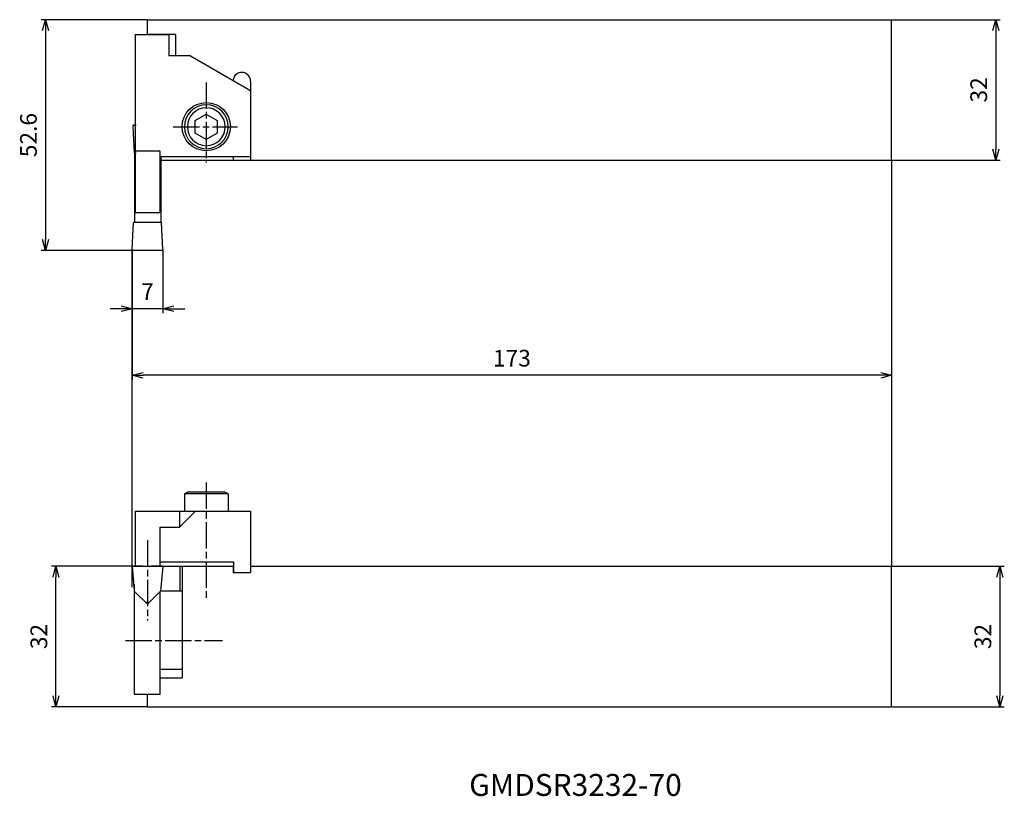
# Model space of a CAD drawing. Units: millimetres. Extents: x -26 to 199, y -124 to 53.
import ezdxf
from ezdxf.enums import TextEntityAlignment as Align

# ---------------------------------------------------------------- set-up
doc = ezdxf.new("R2010")
doc.units = ezdxf.units.MM
doc.header["$LTSCALE"] = 0.5
doc.linetypes.add('AM_ISO08W050', pattern=[18, 12, -1.5, 3, -1.5])
doc.layers.get('0').update_dxf_attribs({"linetype": 'CONTINUOUS'})
doc.layers.get('DEFPOINTS').update_dxf_attribs({"linetype": 'CONTINUOUS'})
for name, color, linetype in [('AM_0', 7, 'CONTINUOUS'), ('AM_5', 3, 'CONTINUOUS'), ('AM_6', 2, 'CONTINUOUS'), ('AM_7', 4, 'AM_ISO08W050')]:
    doc.layers.add(name, color=color, linetype=linetype)
doc.styles.get("Standard").update_dxf_attribs({"font": 'ISOCP.SHX', "bigfont": 'EXTFONT.SHX'})
doc.dimstyles.new('AM_JIS$0', dxfattribs={"dimtxt": 3.8, "dimasz": 2.5, "dimexe": 1, "dimexo": 0, "dimgap": 1.5, "dimtad": 3, "dimzin": 9, "dimdsep": 46, "dimtxsty": 'STANDARD', "dimblk": 'OPEN30', "dimcen": 0, "dimclrd": 3, "dimclre": 3, "dimclrt": 2, "dimaunit": 1, "dimadec": 0, "dimazin": 0, "dimtp": 0.1, "dimtm": 0.1, "dimtfac": 0.71, "dimtmove": 0, "dimatfit": 3, "dimldrblk": 'OPEN30', "dimfxl": 1, "dimarcsym": 0})

# ---------------------------------------------------------------- blocks, each defined once
blk = doc.blocks.new('_OPEN30')
at = {"color": 0}
for p, q in [((-1, 0.268), (0, 0)), ((0, 0), (-1, -0.268)), ((0, 0), (-1, 0))]:
    blk.add_line(p, q, dxfattribs=at)
blk = doc.blocks.new('*D10')
at = {"layer": 'AM_5', "color": 3, "lineweight": -2}
for p, q in [((0, 0.19), (0, -14.26)), ((7, 0.22), (7, -14.26)), ((-2.5, -13.26), (-5, -13.26)), ((7, -13.26), (0, -13.26)), ((9.5, -13.26), (12, -13.26))]:
    blk.add_line(p, q, dxfattribs=at)
at = {"layer": 'DEFPOINTS', "color": 0}
for p in [(0, 0.19), (7, 0.22), (0, -13.26)]:
    blk.add_point(p, dxfattribs=at)
at = {"layer": 'AM_5', "color": 3, "lineweight": -2, "xscale": 2.5, "yscale": 2.5, "zscale": 2.5}
blk.add_blockref('_OPEN30', (0, -13.26), dxfattribs=at)
at = {"layer": 'AM_5', "color": 3, "lineweight": -2, "xscale": 2.5, "yscale": 2.5, "zscale": 2.5, "rotation": 180}
blk.add_blockref('_OPEN30', (7, -13.26), dxfattribs=at)
at = {"layer": 'AM_5', "color": 2, "insert": (3.5, -9.86), "char_height": 3.8, "attachment_point": 5}
blk.add_mtext('7', dxfattribs=at)
blk = doc.blocks.new('*D11')
at = {"layer": 'AM_5', "color": 3, "lineweight": -2}
for p, q in [((173, 52.6), (197.72, 52.6)), ((196.72, 50.1), (196.72, 23.1)), ((172.8, 20.6), (197.72, 20.6))]:
    blk.add_line(p, q, dxfattribs=at)
at = {"layer": 'DEFPOINTS', "color": 0}
for p in [(173, 52.6), (172.8, 20.6), (196.72, 20.6)]:
    blk.add_point(p, dxfattribs=at)
at = {"layer": 'AM_5', "color": 3, "lineweight": -2, "xscale": 2.5, "yscale": 2.5, "zscale": 2.5}
for p, rotation in [((196.72, 52.6), 90), ((196.72, 20.6), 270)]:
    blk.add_blockref('_OPEN30', p, dxfattribs=dict(at, rotation=rotation))
at = {"layer": 'AM_5', "color": 2, "insert": (193.32, 36.6), "char_height": 3.8, "attachment_point": 5, "rotation": 90}
blk.add_mtext('32', dxfattribs=at)
blk = doc.blocks.new('*D12')
at = {"layer": 'AM_5', "color": 3, "lineweight": -2}
for p, q in [((172.8, -71.96), (198.66, -71.96)), ((197.66, -74.46), (197.66, -101.46)), ((173, -103.96), (198.66, -103.96))]:
    blk.add_line(p, q, dxfattribs=at)
at = {"layer": 'DEFPOINTS', "color": 0}
for p in [(172.8, -71.96), (173, -103.96), (197.66, -103.96)]:
    blk.add_point(p, dxfattribs=at)
at = {"layer": 'AM_5', "color": 3, "lineweight": -2, "xscale": 2.5, "yscale": 2.5, "zscale": 2.5}
for p, rotation in [((197.66, -71.96), 90), ((197.66, -103.96), 270)]:
    blk.add_blockref('_OPEN30', p, dxfattribs=dict(at, rotation=rotation))
at = {"layer": 'AM_5', "color": 2, "insert": (194.26, -87.96), "char_height": 3.8, "attachment_point": 5, "rotation": 90}
blk.add_mtext('32', dxfattribs=at)
blk = doc.blocks.new('*D13')
at = {"layer": 'AM_5', "color": 3, "lineweight": -2}
for p, q in [((2.4, -71.96), (-18.34, -71.96)), ((-17.34, -101.46), (-17.34, -74.46)), ((3.4, -103.96), (-18.34, -103.96))]:
    blk.add_line(p, q, dxfattribs=at)
at = {"layer": 'DEFPOINTS', "color": 0}
for p in [(-17.34, -71.96), (2.4, -71.96), (3.4, -103.96)]:
    blk.add_point(p, dxfattribs=at)
at = {"layer": 'AM_5', "color": 3, "lineweight": -2, "xscale": 2.5, "yscale": 2.5, "zscale": 2.5}
for p, rotation in [((-17.34, -71.96), 90), ((-17.34, -103.96), 270)]:
    blk.add_blockref('_OPEN30', p, dxfattribs=dict(at, rotation=rotation))
at = {"layer": 'AM_5', "color": 2, "insert": (-20.74, -87.96), "char_height": 3.8, "attachment_point": 5, "rotation": 90}
blk.add_mtext('32', dxfattribs=at)
blk = doc.blocks.new('*D14')
at = {"layer": 'AM_5', "color": 3, "lineweight": -2}
for p, q in [((3.4, 52.6), (-20.7, 52.6)), ((-19.7, 50.1), (-19.7, 2.5)), ((3.25, 0), (-20.7, 0))]:
    blk.add_line(p, q, dxfattribs=at)
at = {"layer": 'DEFPOINTS', "color": 0}
for p in [(3.4, 52.6), (-19.7, 0), (3.25, 0)]:
    blk.add_point(p, dxfattribs=at)
at = {"layer": 'AM_5', "color": 3, "lineweight": -2, "xscale": 2.5, "yscale": 2.5, "zscale": 2.5}
for p, rotation in [((-19.7, 52.6), 90), ((-19.7, 0), 270)]:
    blk.add_blockref('_OPEN30', p, dxfattribs=dict(at, rotation=rotation))
at = {"layer": 'AM_5', "color": 2, "insert": (-23.11, 26.3), "char_height": 3.8, "attachment_point": 5, "rotation": 90}
blk.add_mtext('52.6', dxfattribs=at)
blk = doc.blocks.new('*D15')
at = {"layer": 'AM_5', "color": 3, "lineweight": -2}
for p, q in [((173, 13.32), (173, -29.43)), ((0, -2.48), (0, -29.43)), ((170.5, -28.43), (2.5, -28.43))]:
    blk.add_line(p, q, dxfattribs=at)
at = {"layer": 'DEFPOINTS', "color": 0}
for p in [(173, 13.32), (0, -2.48), (0, -28.43)]:
    blk.add_point(p, dxfattribs=at)
at = {"layer": 'AM_5', "color": 3, "lineweight": -2, "xscale": 2.5, "yscale": 2.5, "zscale": 2.5, "rotation": 180}
blk.add_blockref('_OPEN30', (0, -28.43), dxfattribs=at)
at = {"layer": 'AM_5', "color": 3, "lineweight": -2, "xscale": 2.5, "yscale": 2.5, "zscale": 2.5}
blk.add_blockref('_OPEN30', (173, -28.43), dxfattribs=at)
at = {"layer": 'AM_5', "color": 2, "insert": (86.5, -25.03), "char_height": 3.8, "attachment_point": 5}
blk.add_mtext('173', dxfattribs=at)
blk = doc.blocks.new('CBF06')
at = {"linetype": 'Continuous'}
for p, q in [((-1.44, 2.5), (-2.89, 0)), ((1.44, 2.5), (-1.44, 2.5)), ((2.89, 0), (1.44, 2.5)), ((-2.89, 0), (-1.44, -2.5)), ((1.44, -2.5), (2.89, 0)), ((-1.44, -2.5), (1.44, -2.5))]:
    blk.add_line(p, q, dxfattribs=at)
for radius in [5, 4.31]:
    blk.add_circle((0, 0), radius, dxfattribs=at)

msp = doc.modelspace()

# ---------------------------------------------------------------- linework, layer by layer
at = {"layer": 'AM_0'}
for p, q in [((3.4, 52.6), (3.4, 49.2)), ((3.4, 52.6), (173, 52.6)), ((173, 20.6), (173, 52.6)), ((0.7, 49.2), (8.4, 49.2)), ((0.7, 49.2), (0.7, 8.7)), ((9.9, 49.2), (3.4, 49.2)), ((8.4, 49.2), (8.4, 44.4)), ((9.9, 49.2), (9.9, 44.4)), ((13.317, 44.4), (8.4, 44.4)), ((13.317, 44.4), (27, 36.5)), ((27, 38.6), (27, 20.6)), ((0.16, 28.37), (0.484, 22.18)), ((0.36, 28.58), (0.9, 28.58)), ((0.7, 22.7), (6.3, 22.7)), ((6.3, 22.7), (6.3, 8.7)), ((0.9, 22.18), (0.484, 22.18)), ((0.569, 22.18), (0.569, 6.4)), ((6.3, 21.4), (27, 21.4)), ((6.369, 20.6), (27, 20.6)), ((6.569, 21.4), (6.569, 6.4)), ((7.3, 20.6), (172.8, 20.6)), ((23, 21.4), (23, 20.6)), ((0.7, 8.7), (6.3, 8.7)), ((0, 0.21), (0.324, 6.4)), ((6.674, 6.4), (0.324, 6.4)), ((6.998, 0.21), (6.674, 6.4)), ((6.798, 0), (0.2, 0)), ((0.7, -59.362), (27, -59.362)), ((0.7, -59.362), (0.7, -71.962)), ((10.766, -59.362), (10.766, -63.062)), ((14.466, -59.362), (10.766, -63.062)), ((27, -59.362), (27, -73.362)), ((6.3, -63.062), (6.3, -71.962)), ((6.3, -63.062), (10.766, -63.062)), ((6.3, -70.962), (23.1, -70.962)), ((23.1, -70.962), (23.1, -73.362)), ((0, -71.962), (0.494, -77.609)), ((0.023, -71.962), (4.5, -71.962)), ((3.4, -71.962), (23.1, -71.962)), ((6.995, -71.962), (4.28, -71.962)), ((7, -71.963), (6.506, -77.609)), ((10.9, -71.962), (10.9, -77.662)), ((11.4, -71.962), (11.4, -97.362)), ((23, -71.962), (23, -73.362)), ((23, -73.362), (27, -73.362)), ((27, -71.962), (172.8, -71.962)), ((173, -103.962), (173, -71.962)), ((0.5, -76.082), (0.5, -101.062)), ((0.494, -77.609), (3.5, -80.615)), ((3.5, -80.615), (6.506, -77.609)), ((6.4, -101.062), (6.4, -77.715)), ((11.4, -77.662), (6.453, -77.662)), ((3.88, -80.235), (3.12, -80.235)), ((6.4, -95.362), (11.4, -95.362)), ((6.4, -97.362), (11.4, -97.362)), ((0.5, -101.062), (6.4, -101.062)), ((3.4, -101.062), (3.4, -103.962)), ((3.4, -103.962), (172.8, -103.962))]:
    msp.add_line(p, q, dxfattribs=at)
at = {"layer": 'AM_0', "ltscale": 0.3}
for p, q in [((11.9, -55.462), (12.593, -55.062)), ((11.9, -55.462), (11.9, -59.362)), ((16.9, -55.462), (11.9, -55.462)), ((21.207, -55.062), (12.593, -55.062)), ((21.9, -55.462), (16.9, -55.462)), ((21.9, -55.462), (21.207, -55.062)), ((21.9, -55.462), (21.9, -59.362))]:
    msp.add_line(p, q, dxfattribs=at)
at = {"layer": 'AM_0'}
msp.add_circle((16.9, 28.224), 5.5, dxfattribs=at)
for centre, radius, start, end in [((25, 38.6), 2, 0, 174.16254), ((0.36, 28.38), 0.2, 90, 183), ((0.2, 0.2), 0.2, 177, 270), ((6.798, 0.2), 0.2, 270, 3)]:
    msp.add_arc(centre, radius, start, end, dxfattribs=at)
at = {"layer": 'AM_5'}
for p, q in [((173, 20.6), (173, -71.962)), ((0, -76.691), (0, 0.21))]:
    msp.add_line(p, q, dxfattribs=at)
at = {"layer": 'AM_7'}
for p, q in [((16.9, 38.321), (16.9, 20.056)), ((9.339, 28.2), (24.046, 28.2)), ((16.9, -52.896), (16.9, -79.217)), ((3.5, -66.036), (3.5, -84.276)), ((-1.479, -88.862), (20.576, -88.862))]:
    msp.add_line(p, q, dxfattribs=at)

# ---------------------------------------------------------------- block references
at = {"layer": 'AM_0', "xscale": -1, "rotation": 270}
msp.add_blockref('CBF06', (16.9, 28.2), dxfattribs=at)

# ---------------------------------------------------------------- texts
at = {"layer": 'AM_6'}
msp.add_text('GMDSR3232-70', height=5, dxfattribs=at).set_placement((100.986, -122.433), align=Align.MIDDLE)

# ---------------------------------------------------------------- dimensions: what is measured, and where the dimension line sits
at = {"layer": 'AM_5'}
for base, p1, p2, angle, picture, middle in [((-19.705, 0), (3.4, 52.6), (3.25, 0), 270, '*D14', (-23.105, 26.3)), ((196.718, 20.6), (173, 52.6), (172.8, 20.6), 270, '*D11', (193.317, 36.6)), ((0, -28.433), (173, 13.324), (0, -2.476), 180, '*D15', (86.5, -25.033)), ((0, -13.262), (6.997, 0.221), (0, 0.19), 180, '*D10', (3.499, -9.862)), ((-17.342, -71.962), (3.4, -103.962), (2.4, -71.962), 270, '*D13', (-20.742, -87.962)), ((197.657, -103.962), (172.8, -71.962), (173, -103.962), 270, '*D12', (194.256, -87.962))]:
    dim = msp.add_linear_dim(base=base, p1=p1, p2=p2, angle=angle, dimstyle='AM_JIS$0', dxfattribs=at)
    dim.commit()
    dim.dimension.update_dxf_attribs({"geometry": picture, "text_midpoint": middle})

doc.saveas('drawing.dxf')
